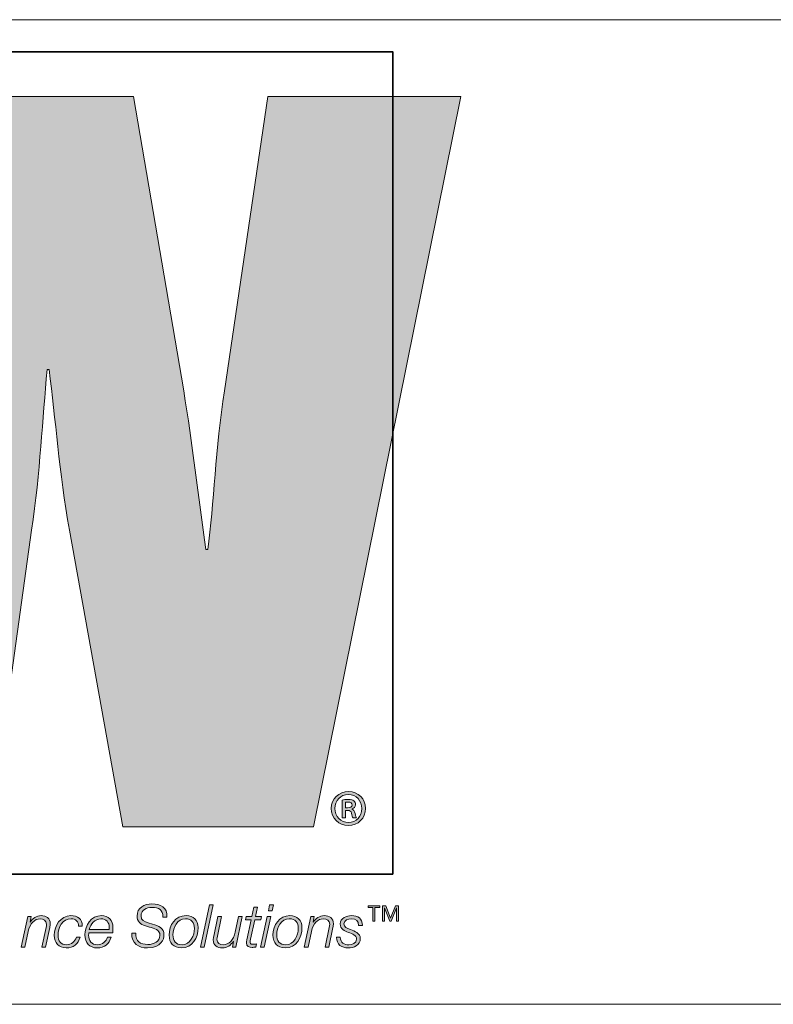
# Model space of a CAD drawing. Units: inches. Extents: x 0.5 to 16.1, y 0.5 to 11.2.
# Drawn here: x 9.8 to 10.4, y 0.5 to 1.2 of the extents above; entities that cross this region are included whole.
import ezdxf

# ---------------------------------------------------------------- set-up
doc = ezdxf.new("R2010")
doc.units = ezdxf.units.IN
doc.header["$MEASUREMENT"] = 0
doc.layers.add('Layer 1', color=7, linetype='Continuous')

# ---------------------------------------------------------------- blocks, each defined once
blk = doc.blocks.new('block 5')
at = {"layer": 'Layer 1', "true_color": 0xee7623}
h = blk.add_hatch(color=30, dxfattribs=at)
h.dxf.hatch_style = 2
edge = h.paths.add_edge_path()
edge.add_spline(control_points=[(9.99999, 1.1331), (9.99999, 1.1331), (9.96828, 0.91877), (9.96828, 0.91877), (9.96188, 0.87713), (9.96044, 0.83628), (9.95627, 0.80314), (9.95627, 0.80314), (9.95483, 0.80314), (9.95483, 0.80314), (9.94919, 0.84189), (9.94498, 0.87997), (9.93865, 0.91877), (9.93865, 0.91877), (9.90204, 1.1331), (9.90204, 1.1331), (9.90204, 1.1331), (9.77857, 1.1331), (9.77857, 1.1331), (9.77857, 1.1331), (9.74117, 0.91877), (9.74117, 0.91877), (9.73412, 0.87929), (9.7334, 0.84047), (9.72923, 0.80097), (9.72923, 0.80097), (9.72779, 0.80097), (9.72779, 0.80097), (9.72286, 0.84047), (9.71865, 0.87929), (9.71301, 0.91877), (9.71301, 0.91877), (9.68126, 1.1331), (9.68126, 1.1331), (9.68126, 1.1331), (9.53958, 1.1331), (9.53958, 1.1331), (9.53958, 1.1331), (9.54193, 1.12264), (9.54193, 1.12264), (9.54193, 1.12264), (9.57404, 0.97842), (9.57404, 0.97842), (9.57404, 0.97842), (9.64433, 0.66292), (9.64433, 0.66292), (9.64433, 0.66292), (9.65803, 0.60144), (9.65803, 0.60144), (9.65803, 0.60144), (9.79762, 0.60144), (9.79762, 0.60144), (9.79762, 0.60144), (9.8279, 0.81722), (9.8279, 0.81722), (9.83423, 0.86021), (9.83567, 0.89761), (9.83926, 0.93427), (9.83926, 0.93427), (9.84063, 0.93427), (9.84063, 0.93427), (9.84552, 0.89761), (9.84771, 0.86021), (9.85544, 0.81722), (9.85544, 0.81722), (9.89421, 0.60144), (9.89421, 0.60144), (9.89421, 0.60144), (10.03311, 0.60144), (10.03311, 0.60144), (10.03311, 0.60144), (10.1403, 1.1331), (10.1403, 1.1331), (10.1403, 1.1331), (9.99999, 1.1331), (9.99999, 1.1331)], knot_values=[0, 0, 0, 0, 1, 1, 1, 2, 2, 2, 3, 3, 3, 4, 4, 4, 5, 5, 5, 6, 6, 6, 7, 7, 7, 8, 8, 8, 9, 9, 9, 10, 10, 10, 11, 11, 11, 12, 12, 12, 13, 13, 13, 14, 14, 14, 15, 15, 15, 16, 16, 16, 17, 17, 17, 18, 18, 18, 19, 19, 19, 20, 20, 20, 21, 21, 21, 22, 22, 22, 23, 23, 23, 24, 24, 24, 25, 25, 25, 25], degree=3, periodic=1)
at = {"layer": 'Layer 1', "true_color": 0x231f20}
h = blk.add_hatch(color=250, dxfattribs=at)
h.dxf.hatch_style = 2
edge = h.paths.add_edge_path()
edge.add_spline(control_points=[(10.07105, 0.61479), (10.07105, 0.60773), (10.06562, 0.60231), (10.05857, 0.60231), (10.05152, 0.60231), (10.04594, 0.60773), (10.04594, 0.61479), (10.04594, 0.62168), (10.05152, 0.62711), (10.05865, 0.62711), (10.06562, 0.62711), (10.07105, 0.62168), (10.07105, 0.61479)], knot_values=[0, 0, 0, 0, 1, 1, 1, 2, 2, 2, 3, 3, 3, 4, 4, 4, 4], degree=3, periodic=1)
edge = h.paths.add_edge_path()
edge.add_spline(control_points=[(10.04865, 0.61479), (10.04865, 0.60905), (10.05291, 0.60456), (10.05865, 0.60456), (10.06415, 0.60448), (10.06833, 0.60905), (10.06833, 0.61471), (10.06833, 0.62036), (10.06415, 0.62494), (10.05849, 0.62494), (10.05291, 0.62494), (10.04865, 0.62036), (10.04865, 0.61479)], knot_values=[0, 0, 0, 0, 1, 1, 1, 2, 2, 2, 3, 3, 3, 4, 4, 4, 4], degree=3, periodic=1)
edge = h.paths.add_edge_path()
edge.add_spline(control_points=[(10.05632, 0.60797), (10.05632, 0.60797), (10.05392, 0.60797), (10.05392, 0.60797), (10.05392, 0.60797), (10.05392, 0.62091), (10.05392, 0.62091), (10.05524, 0.62114), (10.05663, 0.62129), (10.05841, 0.62129), (10.06059, 0.62129), (10.06167, 0.62091), (10.06244, 0.62029), (10.06322, 0.61974), (10.06376, 0.61874), (10.06376, 0.6175), (10.06376, 0.61595), (10.0626, 0.61494), (10.06128, 0.61448), (10.06128, 0.61448), (10.06128, 0.61432), (10.06128, 0.61432), (10.06237, 0.61386), (10.06299, 0.61285), (10.06337, 0.61114), (10.06376, 0.60921), (10.06407, 0.60843), (10.06438, 0.60797), (10.06438, 0.60797), (10.0619, 0.60797), (10.0619, 0.60797), (10.06151, 0.60843), (10.0612, 0.60959), (10.06082, 0.6113), (10.06051, 0.61277), (10.05966, 0.61339), (10.05787, 0.61339), (10.05787, 0.61339), (10.05632, 0.61339), (10.05632, 0.61339), (10.05632, 0.61339), (10.05632, 0.60797), (10.05632, 0.60797)], knot_values=[0, 0, 0, 0, 1, 1, 1, 2, 2, 2, 3, 3, 3, 4, 4, 4, 5, 5, 5, 6, 6, 6, 7, 7, 7, 8, 8, 8, 9, 9, 9, 10, 10, 10, 11, 11, 11, 12, 12, 12, 13, 13, 13, 14, 14, 14, 14], degree=3, periodic=1)
edge = h.paths.add_edge_path()
edge.add_spline(control_points=[(10.05632, 0.61525), (10.05632, 0.61525), (10.05795, 0.61525), (10.05795, 0.61525), (10.05966, 0.61525), (10.06128, 0.61579), (10.06128, 0.61727), (10.06128, 0.61851), (10.06043, 0.61943), (10.05818, 0.61943), (10.05725, 0.61943), (10.05671, 0.61936), (10.05632, 0.61928), (10.05632, 0.61928), (10.05632, 0.61525), (10.05632, 0.61525)], knot_values=[0, 0, 0, 0, 1, 1, 1, 2, 2, 2, 3, 3, 3, 4, 4, 4, 5, 5, 5, 5], degree=3, periodic=1)
h = blk.add_hatch(color=250, dxfattribs=at)
h.dxf.hatch_style = 2
edge = h.paths.add_edge_path()
edge.add_spline(control_points=[(9.92353, 0.53567), (9.92348, 0.54104), (9.92065, 0.54276), (9.9154, 0.54276), (9.91162, 0.54276), (9.90758, 0.541), (9.90758, 0.53662), (9.90758, 0.53335), (9.91016, 0.53232), (9.91274, 0.53154), (9.91274, 0.53154), (9.916, 0.53056), (9.916, 0.53056), (9.92022, 0.52927), (9.92426, 0.52789), (9.92426, 0.52273), (9.92426, 0.51973), (9.92237, 0.51328), (9.91239, 0.51328), (9.90552, 0.51328), (9.90049, 0.51659), (9.90083, 0.52402), (9.90083, 0.52402), (9.90375, 0.52402), (9.90375, 0.52402), (9.90345, 0.51805), (9.90702, 0.51577), (9.91261, 0.51577), (9.91661, 0.51577), (9.92134, 0.51775), (9.92134, 0.52235), (9.92134, 0.52669), (9.91712, 0.52746), (9.91373, 0.52845), (9.91373, 0.52845), (9.91072, 0.52935), (9.91072, 0.52935), (9.90715, 0.53039), (9.90466, 0.53253), (9.90466, 0.53649), (9.90466, 0.54263), (9.91007, 0.54526), (9.91553, 0.54526), (9.92177, 0.54526), (9.92679, 0.54276), (9.92645, 0.53567), (9.92645, 0.53567), (9.92353, 0.53567), (9.92353, 0.53567)], knot_values=[0, 0, 0, 0, 1, 1, 1, 2, 2, 2, 3, 3, 3, 4, 4, 4, 5, 5, 5, 6, 6, 6, 7, 7, 7, 8, 8, 8, 9, 9, 9, 10, 10, 10, 11, 11, 11, 12, 12, 12, 13, 13, 13, 14, 14, 14, 15, 15, 15, 16, 16, 16, 16], degree=3, periodic=1)
h = blk.add_hatch(color=250, dxfattribs=at)
h.dxf.hatch_style = 2
h.paths.add_polyline_path([(9.95746, 0.54461), (9.96017, 0.54461), (9.95355, 0.51392), (9.95084, 0.51392)])
h = blk.add_hatch(color=250, dxfattribs=at)
h.dxf.hatch_style = 2
edge = h.paths.add_edge_path()
edge.add_spline(control_points=[(9.98418, 0.5361), (9.98418, 0.5361), (9.98818, 0.5361), (9.98818, 0.5361), (9.98818, 0.5361), (9.9896, 0.54281), (9.9896, 0.54281), (9.9896, 0.54281), (9.99231, 0.54281), (9.99231, 0.54281), (9.99231, 0.54281), (9.99089, 0.5361), (9.99089, 0.5361), (9.99089, 0.5361), (9.99531, 0.5361), (9.99531, 0.5361), (9.99531, 0.5361), (9.99488, 0.53382), (9.99488, 0.53382), (9.99488, 0.53382), (9.99037, 0.53382), (9.99037, 0.53382), (9.99037, 0.53382), (9.98732, 0.5196), (9.98732, 0.5196), (9.9871, 0.51856), (9.98702, 0.51818), (9.98702, 0.51749), (9.98702, 0.51672), (9.98741, 0.51594), (9.98844, 0.51594), (9.98951, 0.51594), (9.99054, 0.51603), (9.99162, 0.5162), (9.99162, 0.5162), (9.99115, 0.51384), (9.99115, 0.51384), (9.99024, 0.51375), (9.9893, 0.51367), (9.98839, 0.51367), (9.98638, 0.51367), (9.98431, 0.51418), (9.98431, 0.51685), (9.98431, 0.51732), (9.9844, 0.51813), (9.98461, 0.51912), (9.98461, 0.51912), (9.98766, 0.53382), (9.98766, 0.53382), (9.98766, 0.53382), (9.98367, 0.53382), (9.98367, 0.53382), (9.98367, 0.53382), (9.98418, 0.5361), (9.98418, 0.5361)], knot_values=[0, 0, 0, 0, 1, 1, 1, 2, 2, 2, 3, 3, 3, 4, 4, 4, 5, 5, 5, 6, 6, 6, 7, 7, 7, 8, 8, 8, 9, 9, 9, 10, 10, 10, 11, 11, 11, 12, 12, 12, 13, 13, 13, 14, 14, 14, 15, 15, 15, 16, 16, 16, 17, 17, 17, 18, 18, 18, 18], degree=3, periodic=1)
h = blk.add_hatch(color=250, dxfattribs=at)
h.dxf.hatch_style = 2
h.paths.add_polyline_path([(9.99935, 0.5361), (10.00206, 0.5361), (9.99728, 0.51392), (9.99458, 0.51392)])
h.paths.add_polyline_path([(10.0012, 0.54461), (10.0039, 0.54461), (10.00296, 0.54027), (10.00025, 0.54027)])
h = blk.add_hatch(color=250, dxfattribs=at)
h.dxf.hatch_style = 2
h.paths.add_polyline_path([(10.07642, 0.53277), (10.07642, 0.54262), (10.07282, 0.54262), (10.07282, 0.54383), (10.08144, 0.54383), (10.08144, 0.54262), (10.07784, 0.54262), (10.07784, 0.53277)])
h.paths.add_polyline_path([(10.0834, 0.53277), (10.0834, 0.54383), (10.08568, 0.54383), (10.08925, 0.53486), (10.09271, 0.54383), (10.09499, 0.54383), (10.09499, 0.53277), (10.09357, 0.53277), (10.09357, 0.54254), (10.09352, 0.54254), (10.0896, 0.53277), (10.08879, 0.53277), (10.08487, 0.54254), (10.08482, 0.54254), (10.08482, 0.53277)])
h = blk.add_hatch(color=250, dxfattribs=at)
h.dxf.hatch_style = 2
edge = h.paths.add_edge_path()
edge.add_spline(control_points=[(9.82504, 0.5361), (9.82504, 0.5361), (9.82754, 0.5361), (9.82754, 0.5361), (9.82754, 0.5361), (9.82676, 0.53206), (9.82676, 0.53206), (9.82676, 0.53206), (9.82685, 0.53206), (9.82685, 0.53206), (9.82853, 0.53468), (9.83145, 0.53675), (9.83476, 0.53675), (9.83863, 0.53675), (9.84146, 0.53503), (9.84146, 0.53077), (9.84146, 0.53008), (9.84133, 0.52918), (9.84112, 0.52815), (9.84112, 0.52815), (9.83807, 0.51392), (9.83807, 0.51392), (9.83807, 0.51392), (9.83536, 0.51392), (9.83536, 0.51392), (9.83536, 0.51392), (9.83846, 0.52824), (9.83846, 0.52824), (9.83863, 0.52892), (9.83876, 0.52974), (9.83876, 0.53047), (9.83876, 0.53339), (9.83652, 0.53447), (9.83411, 0.53447), (9.8302, 0.53447), (9.82664, 0.53094), (9.82543, 0.52531), (9.82543, 0.52531), (9.82298, 0.51392), (9.82298, 0.51392), (9.82298, 0.51392), (9.82027, 0.51392), (9.82027, 0.51392), (9.82027, 0.51392), (9.82504, 0.5361), (9.82504, 0.5361)], knot_values=[0, 0, 0, 0, 1, 1, 1, 2, 2, 2, 3, 3, 3, 4, 4, 4, 5, 5, 5, 6, 6, 6, 7, 7, 7, 8, 8, 8, 9, 9, 9, 10, 10, 10, 11, 11, 11, 12, 12, 12, 13, 13, 13, 14, 14, 14, 15, 15, 15, 15], degree=3, periodic=1)
h = blk.add_hatch(color=250, dxfattribs=at)
h.dxf.hatch_style = 2
edge = h.paths.add_edge_path()
edge.add_spline(control_points=[(9.86204, 0.52918), (9.86226, 0.53249), (9.85989, 0.53447), (9.85671, 0.53447), (9.85022, 0.53447), (9.84713, 0.52819), (9.84713, 0.52243), (9.84713, 0.51848), (9.8491, 0.51556), (9.85332, 0.51556), (9.85689, 0.51556), (9.85946, 0.51788), (9.86062, 0.5211), (9.86062, 0.5211), (9.86333, 0.5211), (9.86333, 0.5211), (9.8617, 0.51603), (9.85835, 0.51328), (9.85297, 0.51328), (9.84747, 0.51328), (9.84442, 0.51698), (9.84442, 0.52243), (9.84442, 0.52935), (9.84885, 0.53675), (9.85646, 0.53675), (9.86127, 0.53675), (9.86492, 0.53434), (9.86475, 0.52918), (9.86475, 0.52918), (9.86204, 0.52918), (9.86204, 0.52918)], knot_values=[0, 0, 0, 0, 1, 1, 1, 2, 2, 2, 3, 3, 3, 4, 4, 4, 5, 5, 5, 6, 6, 6, 7, 7, 7, 8, 8, 8, 9, 9, 9, 10, 10, 10, 10], degree=3, periodic=1)
h = blk.add_hatch(color=250, dxfattribs=at)
h.dxf.hatch_style = 2
edge = h.paths.add_edge_path()
edge.add_spline(control_points=[(9.86955, 0.52428), (9.86947, 0.52376), (9.86943, 0.52316), (9.86943, 0.52256), (9.86943, 0.51856), (9.87149, 0.51556), (9.87587, 0.51556), (9.8794, 0.51556), (9.8821, 0.51784), (9.88314, 0.52106), (9.88314, 0.52106), (9.88584, 0.52106), (9.88584, 0.52106), (9.88438, 0.51611), (9.88099, 0.51328), (9.87575, 0.51328), (9.8699, 0.51328), (9.86672, 0.51693), (9.86672, 0.52269), (9.86672, 0.5297), (9.8711, 0.53675), (9.87871, 0.53675), (9.88404, 0.53675), (9.88713, 0.53327), (9.88713, 0.52811), (9.88713, 0.52686), (9.88709, 0.52561), (9.88692, 0.52428), (9.88692, 0.52428), (9.86955, 0.52428), (9.86955, 0.52428)], knot_values=[0, 0, 0, 0, 1, 1, 1, 2, 2, 2, 3, 3, 3, 4, 4, 4, 5, 5, 5, 6, 6, 6, 7, 7, 7, 8, 8, 8, 9, 9, 9, 10, 10, 10, 10], degree=3, periodic=1)
edge = h.paths.add_edge_path()
edge.add_spline(control_points=[(9.88438, 0.52656), (9.88438, 0.52716), (9.88443, 0.52772), (9.88443, 0.52828), (9.88443, 0.53198), (9.8821, 0.53447), (9.87837, 0.53447), (9.8739, 0.53447), (9.87084, 0.53068), (9.8699, 0.52656), (9.8699, 0.52656), (9.88438, 0.52656), (9.88438, 0.52656)], knot_values=[0, 0, 0, 0, 1, 1, 1, 2, 2, 2, 3, 3, 3, 4, 4, 4, 4], degree=3, periodic=1)
h = blk.add_hatch(color=250, dxfattribs=at)
h.dxf.hatch_style = 2
edge = h.paths.add_edge_path()
edge.add_spline(control_points=[(9.94918, 0.52807), (9.94918, 0.52059), (9.94509, 0.51328), (9.93688, 0.51328), (9.93117, 0.51328), (9.92803, 0.51698), (9.92803, 0.52252), (9.92803, 0.52978), (9.9325, 0.53675), (9.94041, 0.53675), (9.94557, 0.53675), (9.94918, 0.53352), (9.94918, 0.52807)], knot_values=[0, 0, 0, 0, 1, 1, 1, 2, 2, 2, 3, 3, 3, 4, 4, 4, 4], degree=3, periodic=1)
edge = h.paths.add_edge_path()
edge.add_spline(control_points=[(9.94647, 0.5275), (9.94647, 0.53163), (9.94428, 0.53447), (9.93994, 0.53447), (9.934, 0.53447), (9.93074, 0.52798), (9.93074, 0.52278), (9.93074, 0.51848), (9.93289, 0.51556), (9.9374, 0.51556), (9.94333, 0.51556), (9.94647, 0.52235), (9.94647, 0.5275)], knot_values=[0, 0, 0, 0, 1, 1, 1, 2, 2, 2, 3, 3, 3, 4, 4, 4, 4], degree=3, periodic=1)
h = blk.add_hatch(color=250, dxfattribs=at)
h.dxf.hatch_style = 2
edge = h.paths.add_edge_path()
edge.add_spline(control_points=[(9.97654, 0.51392), (9.97654, 0.51392), (9.97405, 0.51392), (9.97405, 0.51392), (9.97405, 0.51392), (9.97482, 0.51796), (9.97482, 0.51796), (9.97482, 0.51796), (9.97474, 0.51796), (9.97474, 0.51796), (9.97306, 0.51534), (9.97014, 0.51328), (9.96683, 0.51328), (9.96296, 0.51328), (9.96012, 0.515), (9.96012, 0.51925), (9.96012, 0.51994), (9.96025, 0.52084), (9.96047, 0.52187), (9.96047, 0.52187), (9.96352, 0.5361), (9.96352, 0.5361), (9.96352, 0.5361), (9.96622, 0.5361), (9.96622, 0.5361), (9.96622, 0.5361), (9.96313, 0.52179), (9.96313, 0.52179), (9.96296, 0.5211), (9.96283, 0.52028), (9.96283, 0.51955), (9.96283, 0.51663), (9.96507, 0.51556), (9.96747, 0.51556), (9.97138, 0.51556), (9.97495, 0.51908), (9.97616, 0.52471), (9.97616, 0.52471), (9.97861, 0.5361), (9.97861, 0.5361), (9.97861, 0.5361), (9.98131, 0.5361), (9.98131, 0.5361), (9.98131, 0.5361), (9.97654, 0.51392), (9.97654, 0.51392)], knot_values=[0, 0, 0, 0, 1, 1, 1, 2, 2, 2, 3, 3, 3, 4, 4, 4, 5, 5, 5, 6, 6, 6, 7, 7, 7, 8, 8, 8, 9, 9, 9, 10, 10, 10, 11, 11, 11, 12, 12, 12, 13, 13, 13, 14, 14, 14, 15, 15, 15, 15], degree=3, periodic=1)
h = blk.add_hatch(color=250, dxfattribs=at)
h.dxf.hatch_style = 2
edge = h.paths.add_edge_path()
edge.add_spline(control_points=[(10.02475, 0.52807), (10.02475, 0.52059), (10.02067, 0.51328), (10.01245, 0.51328), (10.00674, 0.51328), (10.0036, 0.51698), (10.0036, 0.52252), (10.0036, 0.52978), (10.00807, 0.53675), (10.01598, 0.53675), (10.02114, 0.53675), (10.02475, 0.53352), (10.02475, 0.52807)], knot_values=[0, 0, 0, 0, 1, 1, 1, 2, 2, 2, 3, 3, 3, 4, 4, 4, 4], degree=3, periodic=1)
edge = h.paths.add_edge_path()
edge.add_spline(control_points=[(10.02204, 0.5275), (10.02204, 0.53163), (10.01985, 0.53447), (10.01551, 0.53447), (10.00958, 0.53447), (10.00631, 0.52798), (10.00631, 0.52278), (10.00631, 0.51848), (10.00846, 0.51556), (10.01297, 0.51556), (10.0189, 0.51556), (10.02204, 0.52235), (10.02204, 0.5275)], knot_values=[0, 0, 0, 0, 1, 1, 1, 2, 2, 2, 3, 3, 3, 4, 4, 4, 4], degree=3, periodic=1)
h = blk.add_hatch(color=250, dxfattribs=at)
h.dxf.hatch_style = 2
edge = h.paths.add_edge_path()
edge.add_spline(control_points=[(10.03118, 0.5361), (10.03118, 0.5361), (10.03368, 0.5361), (10.03368, 0.5361), (10.03368, 0.5361), (10.0329, 0.53206), (10.0329, 0.53206), (10.0329, 0.53206), (10.03299, 0.53206), (10.03299, 0.53206), (10.03467, 0.53468), (10.03759, 0.53675), (10.0409, 0.53675), (10.04477, 0.53675), (10.0476, 0.53503), (10.0476, 0.53077), (10.0476, 0.53008), (10.04747, 0.52918), (10.04726, 0.52815), (10.04726, 0.52815), (10.04421, 0.51392), (10.04421, 0.51392), (10.04421, 0.51392), (10.0415, 0.51392), (10.0415, 0.51392), (10.0415, 0.51392), (10.04459, 0.52824), (10.04459, 0.52824), (10.04477, 0.52892), (10.0449, 0.52974), (10.0449, 0.53047), (10.0449, 0.53339), (10.04266, 0.53447), (10.04025, 0.53447), (10.03634, 0.53447), (10.03278, 0.53094), (10.03157, 0.52531), (10.03157, 0.52531), (10.02912, 0.51392), (10.02912, 0.51392), (10.02912, 0.51392), (10.02641, 0.51392), (10.02641, 0.51392), (10.02641, 0.51392), (10.03118, 0.5361), (10.03118, 0.5361)], knot_values=[0, 0, 0, 0, 1, 1, 1, 2, 2, 2, 3, 3, 3, 4, 4, 4, 5, 5, 5, 6, 6, 6, 7, 7, 7, 8, 8, 8, 9, 9, 9, 10, 10, 10, 11, 11, 11, 12, 12, 12, 13, 13, 13, 14, 14, 14, 15, 15, 15, 15], degree=3, periodic=1)
h = blk.add_hatch(color=250, dxfattribs=at)
h.dxf.hatch_style = 2
edge = h.paths.add_edge_path()
edge.add_spline(control_points=[(10.05262, 0.52114), (10.05258, 0.51685), (10.05576, 0.51556), (10.0589, 0.51556), (10.0613, 0.51556), (10.06449, 0.5168), (10.06449, 0.51964), (10.06449, 0.52252), (10.06143, 0.52342), (10.05851, 0.52454), (10.05555, 0.5257), (10.05258, 0.52703), (10.05258, 0.53068), (10.05258, 0.53498), (10.05722, 0.53675), (10.06079, 0.53675), (10.06543, 0.53675), (10.06878, 0.53473), (10.0687, 0.52961), (10.0687, 0.52961), (10.06599, 0.52961), (10.06599, 0.52961), (10.06621, 0.53301), (10.06384, 0.53447), (10.06079, 0.53447), (10.05842, 0.53447), (10.05529, 0.53374), (10.05529, 0.53068), (10.05529, 0.52862), (10.05748, 0.52759), (10.05997, 0.5266), (10.06302, 0.5254), (10.06719, 0.52415), (10.06719, 0.52007), (10.06719, 0.51508), (10.06247, 0.51328), (10.05825, 0.51328), (10.054, 0.51328), (10.04966, 0.5156), (10.04992, 0.52114), (10.04992, 0.52114), (10.05262, 0.52114), (10.05262, 0.52114)], knot_values=[0, 0, 0, 0, 1, 1, 1, 2, 2, 2, 3, 3, 3, 4, 4, 4, 5, 5, 5, 6, 6, 6, 7, 7, 7, 8, 8, 8, 9, 9, 9, 10, 10, 10, 11, 11, 11, 12, 12, 12, 13, 13, 13, 14, 14, 14, 14], degree=3, periodic=1)
at = {"layer": 'Layer 1', "color": 7, "lineweight": 18, "true_color": 0xffffff}
blk.add_lwpolyline([(8.78042, 1.18889), (16.07653, 1.18889)], dxfattribs=at)
at = {"layer": 'Layer 1', "color": 8, "lineweight": 35, "true_color": 0x6d6e70}
blk.add_lwpolyline([(10.09091, 0.56698), (9.2595, 0.56698), (9.2595, 1.1654), (10.09091, 1.1654), (10.09091, 0.56698)], dxfattribs=at)
at = {"layer": 'Layer 1', "lineweight": 0}
for points in [[(9.95746, 0.54461), (9.96017, 0.54461), (9.95355, 0.51392), (9.95084, 0.51392), (9.95746, 0.54461)], [(10.0012, 0.54461), (10.0039, 0.54461), (10.00296, 0.54027), (10.00025, 0.54027), (10.0012, 0.54461)], [(10.07642, 0.53277), (10.07642, 0.54262), (10.07282, 0.54262), (10.07282, 0.54383), (10.08144, 0.54383), (10.08144, 0.54262), (10.07784, 0.54262), (10.07784, 0.53277), (10.07642, 0.53277)], [(10.0834, 0.53277), (10.0834, 0.54383), (10.08568, 0.54383), (10.08925, 0.53486), (10.09271, 0.54383), (10.09499, 0.54383), (10.09499, 0.53277), (10.09357, 0.53277), (10.09357, 0.54254), (10.09352, 0.54254), (10.0896, 0.53277), (10.08879, 0.53277), (10.08487, 0.54254), (10.08482, 0.54254), (10.08482, 0.53277), (10.0834, 0.53277)], [(9.99935, 0.5361), (10.00206, 0.5361), (9.99728, 0.51392), (9.99458, 0.51392), (9.99935, 0.5361)]]:
    blk.add_lwpolyline(points, dxfattribs=at)
for points, knots in [([(9.99999, 1.1331), (9.99999, 1.1331), (9.96828, 0.91877), (9.96828, 0.91877), (9.96188, 0.87713), (9.96044, 0.83628), (9.95627, 0.80314), (9.95627, 0.80314), (9.95483, 0.80314), (9.95483, 0.80314), (9.94919, 0.84189), (9.94498, 0.87997), (9.93865, 0.91877), (9.93865, 0.91877), (9.90204, 1.1331), (9.90204, 1.1331), (9.90204, 1.1331), (9.77857, 1.1331), (9.77857, 1.1331), (9.77857, 1.1331), (9.74117, 0.91877), (9.74117, 0.91877), (9.73412, 0.87929), (9.7334, 0.84047), (9.72923, 0.80097), (9.72923, 0.80097), (9.72779, 0.80097), (9.72779, 0.80097), (9.72286, 0.84047), (9.71865, 0.87929), (9.71301, 0.91877), (9.71301, 0.91877), (9.68126, 1.1331), (9.68126, 1.1331), (9.68126, 1.1331), (9.53958, 1.1331), (9.53958, 1.1331), (9.53958, 1.1331), (9.54193, 1.12264), (9.54193, 1.12264), (9.54193, 1.12264), (9.57404, 0.97842), (9.57404, 0.97842), (9.57404, 0.97842), (9.64433, 0.66292), (9.64433, 0.66292), (9.64433, 0.66292), (9.65803, 0.60144), (9.65803, 0.60144), (9.65803, 0.60144), (9.79762, 0.60144), (9.79762, 0.60144), (9.79762, 0.60144), (9.8279, 0.81722), (9.8279, 0.81722), (9.83423, 0.86021), (9.83567, 0.89761), (9.83926, 0.93427), (9.83926, 0.93427), (9.84063, 0.93427), (9.84063, 0.93427), (9.84552, 0.89761), (9.84771, 0.86021), (9.85544, 0.81722), (9.85544, 0.81722), (9.89421, 0.60144), (9.89421, 0.60144), (9.89421, 0.60144), (10.03311, 0.60144), (10.03311, 0.60144), (10.03311, 0.60144), (10.1403, 1.1331), (10.1403, 1.1331), (10.1403, 1.1331), (9.99999, 1.1331), (9.99999, 1.1331)], [0, 0, 0, 0, 1, 1, 1, 2, 2, 2, 3, 3, 3, 4, 4, 4, 5, 5, 5, 6, 6, 6, 7, 7, 7, 8, 8, 8, 9, 9, 9, 10, 10, 10, 11, 11, 11, 12, 12, 12, 13, 13, 13, 14, 14, 14, 15, 15, 15, 16, 16, 16, 17, 17, 17, 18, 18, 18, 19, 19, 19, 20, 20, 20, 21, 21, 21, 22, 22, 22, 23, 23, 23, 24, 24, 24, 25, 25, 25, 25]), ([(10.07105, 0.61479), (10.07105, 0.60773), (10.06562, 0.60231), (10.05857, 0.60231), (10.05152, 0.60231), (10.04594, 0.60773), (10.04594, 0.61479), (10.04594, 0.62168), (10.05152, 0.62711), (10.05865, 0.62711), (10.06562, 0.62711), (10.07105, 0.62168), (10.07105, 0.61479)], [0, 0, 0, 0, 1, 1, 1, 2, 2, 2, 3, 3, 3, 4, 4, 4, 4]), ([(10.04865, 0.61479), (10.04865, 0.60905), (10.05291, 0.60456), (10.05865, 0.60456), (10.06415, 0.60448), (10.06833, 0.60905), (10.06833, 0.61471), (10.06833, 0.62036), (10.06415, 0.62494), (10.05849, 0.62494), (10.05291, 0.62494), (10.04865, 0.62036), (10.04865, 0.61479)], [0, 0, 0, 0, 1, 1, 1, 2, 2, 2, 3, 3, 3, 4, 4, 4, 4]), ([(10.05632, 0.60797), (10.05632, 0.60797), (10.05392, 0.60797), (10.05392, 0.60797), (10.05392, 0.60797), (10.05392, 0.62091), (10.05392, 0.62091), (10.05524, 0.62114), (10.05663, 0.62129), (10.05841, 0.62129), (10.06059, 0.62129), (10.06167, 0.62091), (10.06244, 0.62029), (10.06322, 0.61974), (10.06376, 0.61874), (10.06376, 0.6175), (10.06376, 0.61595), (10.0626, 0.61494), (10.06128, 0.61448), (10.06128, 0.61448), (10.06128, 0.61432), (10.06128, 0.61432), (10.06237, 0.61386), (10.06299, 0.61285), (10.06337, 0.61114), (10.06376, 0.60921), (10.06407, 0.60843), (10.06438, 0.60797), (10.06438, 0.60797), (10.0619, 0.60797), (10.0619, 0.60797), (10.06151, 0.60843), (10.0612, 0.60959), (10.06082, 0.6113), (10.06051, 0.61277), (10.05966, 0.61339), (10.05787, 0.61339), (10.05787, 0.61339), (10.05632, 0.61339), (10.05632, 0.61339), (10.05632, 0.61339), (10.05632, 0.60797), (10.05632, 0.60797)], [0, 0, 0, 0, 1, 1, 1, 2, 2, 2, 3, 3, 3, 4, 4, 4, 5, 5, 5, 6, 6, 6, 7, 7, 7, 8, 8, 8, 9, 9, 9, 10, 10, 10, 11, 11, 11, 12, 12, 12, 13, 13, 13, 14, 14, 14, 14]), ([(10.05632, 0.61525), (10.05632, 0.61525), (10.05795, 0.61525), (10.05795, 0.61525), (10.05966, 0.61525), (10.06128, 0.61579), (10.06128, 0.61727), (10.06128, 0.61851), (10.06043, 0.61943), (10.05818, 0.61943), (10.05725, 0.61943), (10.05671, 0.61936), (10.05632, 0.61928), (10.05632, 0.61928), (10.05632, 0.61525), (10.05632, 0.61525)], [0, 0, 0, 0, 1, 1, 1, 2, 2, 2, 3, 3, 3, 4, 4, 4, 5, 5, 5, 5]), ([(9.92353, 0.53567), (9.92348, 0.54104), (9.92065, 0.54276), (9.9154, 0.54276), (9.91162, 0.54276), (9.90758, 0.541), (9.90758, 0.53662), (9.90758, 0.53335), (9.91016, 0.53232), (9.91274, 0.53154), (9.91274, 0.53154), (9.916, 0.53056), (9.916, 0.53056), (9.92022, 0.52927), (9.92426, 0.52789), (9.92426, 0.52273), (9.92426, 0.51973), (9.92237, 0.51328), (9.91239, 0.51328), (9.90552, 0.51328), (9.90049, 0.51659), (9.90083, 0.52402), (9.90083, 0.52402), (9.90375, 0.52402), (9.90375, 0.52402), (9.90345, 0.51805), (9.90702, 0.51577), (9.91261, 0.51577), (9.91661, 0.51577), (9.92134, 0.51775), (9.92134, 0.52235), (9.92134, 0.52669), (9.91712, 0.52746), (9.91373, 0.52845), (9.91373, 0.52845), (9.91072, 0.52935), (9.91072, 0.52935), (9.90715, 0.53039), (9.90466, 0.53253), (9.90466, 0.53649), (9.90466, 0.54263), (9.91007, 0.54526), (9.91553, 0.54526), (9.92177, 0.54526), (9.92679, 0.54276), (9.92645, 0.53567), (9.92645, 0.53567), (9.92353, 0.53567), (9.92353, 0.53567)], [0, 0, 0, 0, 1, 1, 1, 2, 2, 2, 3, 3, 3, 4, 4, 4, 5, 5, 5, 6, 6, 6, 7, 7, 7, 8, 8, 8, 9, 9, 9, 10, 10, 10, 11, 11, 11, 12, 12, 12, 13, 13, 13, 14, 14, 14, 15, 15, 15, 16, 16, 16, 16]), ([(9.98418, 0.5361), (9.98418, 0.5361), (9.98818, 0.5361), (9.98818, 0.5361), (9.98818, 0.5361), (9.9896, 0.54281), (9.9896, 0.54281), (9.9896, 0.54281), (9.99231, 0.54281), (9.99231, 0.54281), (9.99231, 0.54281), (9.99089, 0.5361), (9.99089, 0.5361), (9.99089, 0.5361), (9.99531, 0.5361), (9.99531, 0.5361), (9.99531, 0.5361), (9.99488, 0.53382), (9.99488, 0.53382), (9.99488, 0.53382), (9.99037, 0.53382), (9.99037, 0.53382), (9.99037, 0.53382), (9.98732, 0.5196), (9.98732, 0.5196), (9.9871, 0.51856), (9.98702, 0.51818), (9.98702, 0.51749), (9.98702, 0.51672), (9.98741, 0.51594), (9.98844, 0.51594), (9.98951, 0.51594), (9.99054, 0.51603), (9.99162, 0.5162), (9.99162, 0.5162), (9.99115, 0.51384), (9.99115, 0.51384), (9.99024, 0.51375), (9.9893, 0.51367), (9.98839, 0.51367), (9.98638, 0.51367), (9.98431, 0.51418), (9.98431, 0.51685), (9.98431, 0.51732), (9.9844, 0.51813), (9.98461, 0.51912), (9.98461, 0.51912), (9.98766, 0.53382), (9.98766, 0.53382), (9.98766, 0.53382), (9.98367, 0.53382), (9.98367, 0.53382), (9.98367, 0.53382), (9.98418, 0.5361), (9.98418, 0.5361)], [0, 0, 0, 0, 1, 1, 1, 2, 2, 2, 3, 3, 3, 4, 4, 4, 5, 5, 5, 6, 6, 6, 7, 7, 7, 8, 8, 8, 9, 9, 9, 10, 10, 10, 11, 11, 11, 12, 12, 12, 13, 13, 13, 14, 14, 14, 15, 15, 15, 16, 16, 16, 17, 17, 17, 18, 18, 18, 18]), ([(9.82504, 0.5361), (9.82504, 0.5361), (9.82754, 0.5361), (9.82754, 0.5361), (9.82754, 0.5361), (9.82676, 0.53206), (9.82676, 0.53206), (9.82676, 0.53206), (9.82685, 0.53206), (9.82685, 0.53206), (9.82853, 0.53468), (9.83145, 0.53675), (9.83476, 0.53675), (9.83863, 0.53675), (9.84146, 0.53503), (9.84146, 0.53077), (9.84146, 0.53008), (9.84133, 0.52918), (9.84112, 0.52815), (9.84112, 0.52815), (9.83807, 0.51392), (9.83807, 0.51392), (9.83807, 0.51392), (9.83536, 0.51392), (9.83536, 0.51392), (9.83536, 0.51392), (9.83846, 0.52824), (9.83846, 0.52824), (9.83863, 0.52892), (9.83876, 0.52974), (9.83876, 0.53047), (9.83876, 0.53339), (9.83652, 0.53447), (9.83411, 0.53447), (9.8302, 0.53447), (9.82664, 0.53094), (9.82543, 0.52531), (9.82543, 0.52531), (9.82298, 0.51392), (9.82298, 0.51392), (9.82298, 0.51392), (9.82027, 0.51392), (9.82027, 0.51392), (9.82027, 0.51392), (9.82504, 0.5361), (9.82504, 0.5361)], [0, 0, 0, 0, 1, 1, 1, 2, 2, 2, 3, 3, 3, 4, 4, 4, 5, 5, 5, 6, 6, 6, 7, 7, 7, 8, 8, 8, 9, 9, 9, 10, 10, 10, 11, 11, 11, 12, 12, 12, 13, 13, 13, 14, 14, 14, 15, 15, 15, 15]), ([(9.86204, 0.52918), (9.86226, 0.53249), (9.85989, 0.53447), (9.85671, 0.53447), (9.85022, 0.53447), (9.84713, 0.52819), (9.84713, 0.52243), (9.84713, 0.51848), (9.8491, 0.51556), (9.85332, 0.51556), (9.85689, 0.51556), (9.85946, 0.51788), (9.86062, 0.5211), (9.86062, 0.5211), (9.86333, 0.5211), (9.86333, 0.5211), (9.8617, 0.51603), (9.85835, 0.51328), (9.85297, 0.51328), (9.84747, 0.51328), (9.84442, 0.51698), (9.84442, 0.52243), (9.84442, 0.52935), (9.84885, 0.53675), (9.85646, 0.53675), (9.86127, 0.53675), (9.86492, 0.53434), (9.86475, 0.52918), (9.86475, 0.52918), (9.86204, 0.52918), (9.86204, 0.52918)], [0, 0, 0, 0, 1, 1, 1, 2, 2, 2, 3, 3, 3, 4, 4, 4, 5, 5, 5, 6, 6, 6, 7, 7, 7, 8, 8, 8, 9, 9, 9, 10, 10, 10, 10]), ([(9.86955, 0.52428), (9.86947, 0.52376), (9.86943, 0.52316), (9.86943, 0.52256), (9.86943, 0.51856), (9.87149, 0.51556), (9.87587, 0.51556), (9.8794, 0.51556), (9.8821, 0.51784), (9.88314, 0.52106), (9.88314, 0.52106), (9.88584, 0.52106), (9.88584, 0.52106), (9.88438, 0.51611), (9.88099, 0.51328), (9.87575, 0.51328), (9.8699, 0.51328), (9.86672, 0.51693), (9.86672, 0.52269), (9.86672, 0.5297), (9.8711, 0.53675), (9.87871, 0.53675), (9.88404, 0.53675), (9.88713, 0.53327), (9.88713, 0.52811), (9.88713, 0.52686), (9.88709, 0.52561), (9.88692, 0.52428), (9.88692, 0.52428), (9.86955, 0.52428), (9.86955, 0.52428)], [0, 0, 0, 0, 1, 1, 1, 2, 2, 2, 3, 3, 3, 4, 4, 4, 5, 5, 5, 6, 6, 6, 7, 7, 7, 8, 8, 8, 9, 9, 9, 10, 10, 10, 10]), ([(9.88438, 0.52656), (9.88438, 0.52716), (9.88443, 0.52772), (9.88443, 0.52828), (9.88443, 0.53198), (9.8821, 0.53447), (9.87837, 0.53447), (9.8739, 0.53447), (9.87084, 0.53068), (9.8699, 0.52656), (9.8699, 0.52656), (9.88438, 0.52656), (9.88438, 0.52656)], [0, 0, 0, 0, 1, 1, 1, 2, 2, 2, 3, 3, 3, 4, 4, 4, 4]), ([(9.94918, 0.52807), (9.94918, 0.52059), (9.94509, 0.51328), (9.93688, 0.51328), (9.93117, 0.51328), (9.92803, 0.51698), (9.92803, 0.52252), (9.92803, 0.52978), (9.9325, 0.53675), (9.94041, 0.53675), (9.94557, 0.53675), (9.94918, 0.53352), (9.94918, 0.52807)], [0, 0, 0, 0, 1, 1, 1, 2, 2, 2, 3, 3, 3, 4, 4, 4, 4]), ([(9.94647, 0.5275), (9.94647, 0.53163), (9.94428, 0.53447), (9.93994, 0.53447), (9.934, 0.53447), (9.93074, 0.52798), (9.93074, 0.52278), (9.93074, 0.51848), (9.93289, 0.51556), (9.9374, 0.51556), (9.94333, 0.51556), (9.94647, 0.52235), (9.94647, 0.5275)], [0, 0, 0, 0, 1, 1, 1, 2, 2, 2, 3, 3, 3, 4, 4, 4, 4]), ([(9.97654, 0.51392), (9.97654, 0.51392), (9.97405, 0.51392), (9.97405, 0.51392), (9.97405, 0.51392), (9.97482, 0.51796), (9.97482, 0.51796), (9.97482, 0.51796), (9.97474, 0.51796), (9.97474, 0.51796), (9.97306, 0.51534), (9.97014, 0.51328), (9.96683, 0.51328), (9.96296, 0.51328), (9.96012, 0.515), (9.96012, 0.51925), (9.96012, 0.51994), (9.96025, 0.52084), (9.96047, 0.52187), (9.96047, 0.52187), (9.96352, 0.5361), (9.96352, 0.5361), (9.96352, 0.5361), (9.96622, 0.5361), (9.96622, 0.5361), (9.96622, 0.5361), (9.96313, 0.52179), (9.96313, 0.52179), (9.96296, 0.5211), (9.96283, 0.52028), (9.96283, 0.51955), (9.96283, 0.51663), (9.96507, 0.51556), (9.96747, 0.51556), (9.97138, 0.51556), (9.97495, 0.51908), (9.97616, 0.52471), (9.97616, 0.52471), (9.97861, 0.5361), (9.97861, 0.5361), (9.97861, 0.5361), (9.98131, 0.5361), (9.98131, 0.5361), (9.98131, 0.5361), (9.97654, 0.51392), (9.97654, 0.51392)], [0, 0, 0, 0, 1, 1, 1, 2, 2, 2, 3, 3, 3, 4, 4, 4, 5, 5, 5, 6, 6, 6, 7, 7, 7, 8, 8, 8, 9, 9, 9, 10, 10, 10, 11, 11, 11, 12, 12, 12, 13, 13, 13, 14, 14, 14, 15, 15, 15, 15]), ([(10.02475, 0.52807), (10.02475, 0.52059), (10.02067, 0.51328), (10.01245, 0.51328), (10.00674, 0.51328), (10.0036, 0.51698), (10.0036, 0.52252), (10.0036, 0.52978), (10.00807, 0.53675), (10.01598, 0.53675), (10.02114, 0.53675), (10.02475, 0.53352), (10.02475, 0.52807)], [0, 0, 0, 0, 1, 1, 1, 2, 2, 2, 3, 3, 3, 4, 4, 4, 4]), ([(10.02204, 0.5275), (10.02204, 0.53163), (10.01985, 0.53447), (10.01551, 0.53447), (10.00958, 0.53447), (10.00631, 0.52798), (10.00631, 0.52278), (10.00631, 0.51848), (10.00846, 0.51556), (10.01297, 0.51556), (10.0189, 0.51556), (10.02204, 0.52235), (10.02204, 0.5275)], [0, 0, 0, 0, 1, 1, 1, 2, 2, 2, 3, 3, 3, 4, 4, 4, 4]), ([(10.03118, 0.5361), (10.03118, 0.5361), (10.03368, 0.5361), (10.03368, 0.5361), (10.03368, 0.5361), (10.0329, 0.53206), (10.0329, 0.53206), (10.0329, 0.53206), (10.03299, 0.53206), (10.03299, 0.53206), (10.03467, 0.53468), (10.03759, 0.53675), (10.0409, 0.53675), (10.04477, 0.53675), (10.0476, 0.53503), (10.0476, 0.53077), (10.0476, 0.53008), (10.04747, 0.52918), (10.04726, 0.52815), (10.04726, 0.52815), (10.04421, 0.51392), (10.04421, 0.51392), (10.04421, 0.51392), (10.0415, 0.51392), (10.0415, 0.51392), (10.0415, 0.51392), (10.04459, 0.52824), (10.04459, 0.52824), (10.04477, 0.52892), (10.0449, 0.52974), (10.0449, 0.53047), (10.0449, 0.53339), (10.04266, 0.53447), (10.04025, 0.53447), (10.03634, 0.53447), (10.03278, 0.53094), (10.03157, 0.52531), (10.03157, 0.52531), (10.02912, 0.51392), (10.02912, 0.51392), (10.02912, 0.51392), (10.02641, 0.51392), (10.02641, 0.51392), (10.02641, 0.51392), (10.03118, 0.5361), (10.03118, 0.5361)], [0, 0, 0, 0, 1, 1, 1, 2, 2, 2, 3, 3, 3, 4, 4, 4, 5, 5, 5, 6, 6, 6, 7, 7, 7, 8, 8, 8, 9, 9, 9, 10, 10, 10, 11, 11, 11, 12, 12, 12, 13, 13, 13, 14, 14, 14, 15, 15, 15, 15]), ([(10.05262, 0.52114), (10.05258, 0.51685), (10.05576, 0.51556), (10.0589, 0.51556), (10.0613, 0.51556), (10.06449, 0.5168), (10.06449, 0.51964), (10.06449, 0.52252), (10.06143, 0.52342), (10.05851, 0.52454), (10.05555, 0.5257), (10.05258, 0.52703), (10.05258, 0.53068), (10.05258, 0.53498), (10.05722, 0.53675), (10.06079, 0.53675), (10.06543, 0.53675), (10.06878, 0.53473), (10.0687, 0.52961), (10.0687, 0.52961), (10.06599, 0.52961), (10.06599, 0.52961), (10.06621, 0.53301), (10.06384, 0.53447), (10.06079, 0.53447), (10.05842, 0.53447), (10.05529, 0.53374), (10.05529, 0.53068), (10.05529, 0.52862), (10.05748, 0.52759), (10.05997, 0.5266), (10.06302, 0.5254), (10.06719, 0.52415), (10.06719, 0.52007), (10.06719, 0.51508), (10.06247, 0.51328), (10.05825, 0.51328), (10.054, 0.51328), (10.04966, 0.5156), (10.04992, 0.52114), (10.04992, 0.52114), (10.05262, 0.52114), (10.05262, 0.52114)], [0, 0, 0, 0, 1, 1, 1, 2, 2, 2, 3, 3, 3, 4, 4, 4, 5, 5, 5, 6, 6, 6, 7, 7, 7, 8, 8, 8, 9, 9, 9, 10, 10, 10, 11, 11, 11, 12, 12, 12, 13, 13, 13, 14, 14, 14, 14])]:
    blk.add_open_spline(points, degree=3, knots=knots, dxfattribs=at)
blk = doc.blocks.new('block 4')
at = {"layer": 'Layer 1'}
blk.add_blockref('block 5', (0, 0), dxfattribs=at)
blk = doc.blocks.new('block 3')
at = {"layer": 'Layer 1'}
blk.add_blockref('block 4', (0, 0), dxfattribs=at)

msp = doc.modelspace()

# ---------------------------------------------------------------- linework, layer by layer
at = {"layer": 'Layer 1', "color": 7, "lineweight": 18, "true_color": 0xffffff}
msp.add_lwpolyline([(0.47222, 0.47222), (16.0625, 0.47222)], dxfattribs=at)

# ---------------------------------------------------------------- block references
at = {"layer": 'Layer 1'}
msp.add_blockref('block 3', (0, 0), dxfattribs=at)

doc.saveas('drawing.dxf')
